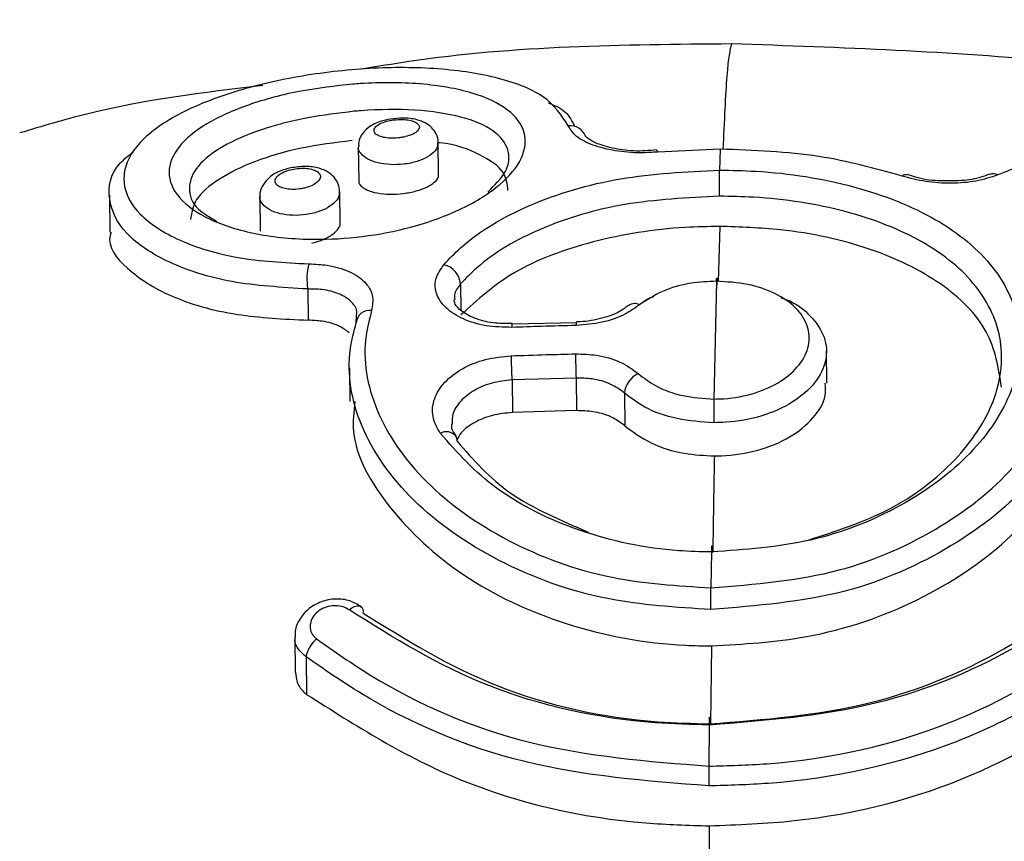
# Model space of a CAD drawing. Units: millimetres. Extents: x 696 to 8415, y 4008 to 15914.
# Drawn here: x 4437 to 4454, y 11604 to 11618 of the extents above; entities that cross this region are included whole.
import ezdxf

# ---------------------------------------------------------------- set-up
doc = ezdxf.new("R2010")
doc.units = ezdxf.units.MM
doc.linetypes.add('ACAD_ISO03W100', pattern=[30, 12, -18])
doc.layers.add('HERNI_PRVEK', color=4, linetype='Continuous')
doc.layers.add('ZALOZENI', color=6, linetype='Continuous')
doc.layers.add('KOTY', color=7, linetype='Continuous', lineweight=13)
doc.styles.add('arial', font='arial.ttf')
doc.dimstyles.new('KOTY_50', dxfattribs={"dimtxt": 125, "dimasz": 50, "dimexe": 50, "dimexo": 50, "dimgap": 30, "dimtad": 1, "dimdec": 0, "dimrnd": 10, "dimdsep": 46, "dimtxsty": 'arial', "dimblk": 'ARCHTICK', "dimcen": -1.5, "dimclrt": 2, "dimadec": 0, "dimazin": 0, "dimtfac": 0.63, "dimtdec": 0, "dimtix": 1, "dimtmove": 2, "dimatfit": 3, "dimldrblk": 'KOTA', "dimfxl": 400, "dimfxlon": 1, "dimtfill": 1, "dimtolj": 1, "dimtzin": 0, "dimarcsym": 0})

# ---------------------------------------------------------------- blocks, each defined once
blk = doc.blocks.new('_ArchTick')
at = {"color": 0, "linetype": 'ByBlock', "const_width": 0.15}
blk.add_lwpolyline([(-0.5, -0.5), (0.5, 0.5)], dxfattribs=at)
blk = doc.blocks.new('*D8')
at = {"layer": 'Defpoints', "color": 0, "transparency": 16777216}
for p in [(4579.254, 12025.359), (2226.254, 11584.086), (4579.254, 11584.086)]:
    blk.add_point(p, dxfattribs=at)
at = {"layer": 'KOTY', "color": 0, "lineweight": -2, "transparency": 16777216}
for p, q in [((2226.254, 11634.086), (2226.254, 12075.359)), ((4579.254, 11634.086), (4579.254, 12075.359)), ((2226.254, 12025.359), (4579.254, 12025.359))]:
    blk.add_line(p, q, dxfattribs=at)
at = {"layer": 'KOTY', "color": 0, "lineweight": -2, "transparency": 16777216, "xscale": 50, "yscale": 50, "zscale": 50, "rotation": 180}
blk.add_blockref('_ArchTick', (2226.254, 12025.359), dxfattribs=at)
at = {"layer": 'KOTY', "color": 0, "lineweight": -2, "transparency": 16777216, "xscale": 50, "yscale": 50, "zscale": 50}
blk.add_blockref('_ArchTick', (4579.254, 12025.359), dxfattribs=at)
at = {"layer": 'KOTY', "color": 2, "transparency": 16777216, "insert": (3402.754, 12119.224), "char_height": 125, "attachment_point": 5, "style": 'arial', "bg_fill": 3, "box_fill_scale": 1.1, "bg_fill_color": 256, "bg_fill_true_color": 13158600, "bg_fill_transparency": 0}
blk.add_mtext('\\A1;2350', dxfattribs=at)
blk = doc.blocks.new('KOTA')
for p, q in [((-75, -75), (75, 75)), ((0, 75), (0, -75)), ((-75, 0), (75, 0))]:
    blk.add_line(p, q)
blk = doc.blocks.new('*D10')
at = {"layer": 'Defpoints', "color": 0, "transparency": 16777216}
for p in [(5383.254, 13935.286), (4250.812, 11584.086), (5686.754, 11584.086)]:
    blk.add_point(p, dxfattribs=at)
at = {"layer": 'KOTY', "color": 0, "lineweight": -2, "transparency": 16777216}
for p, q in [((4650.812, 13935.286), (4200.812, 13935.286)), ((4250.812, 13935.286), (4250.812, 11584.086)), ((4650.812, 11584.086), (4200.812, 11584.086))]:
    blk.add_line(p, q, dxfattribs=at)
at = {"layer": 'KOTY', "color": 0, "lineweight": -2, "transparency": 16777216, "xscale": 50, "yscale": 50, "zscale": 50}
for p, rotation in [((4250.812, 13935.286), 90), ((4250.812, 11584.086), 270)]:
    blk.add_blockref('_ArchTick', p, dxfattribs=dict(at, rotation=rotation))
at = {"layer": 'KOTY', "color": 2, "transparency": 16777216, "insert": (4156.948, 12759.686), "char_height": 125, "attachment_point": 5, "rotation": 90, "style": 'arial', "bg_fill": 3, "box_fill_scale": 1.1, "bg_fill_color": 256, "bg_fill_true_color": 13158600, "bg_fill_transparency": 0}
blk.add_mtext('\\A1;2350', dxfattribs=at)
blk = doc.blocks.new('*D25')
at = {"layer": 'Defpoints', "color": 0, "linetype": 'ACAD_ISO03W100', "ltscale": 3, "transparency": 16777216}
for p in [(7701.835, 15435.286), (726.4, 10084.086), (726.4, 10084.086)]:
    blk.add_point(p, dxfattribs=at)
at = {"layer": 'KOTY', "color": 0, "linetype": 'ACAD_ISO03W100', "lineweight": -2, "ltscale": 3, "transparency": 16777216}
for p, q in [((7701.835, 15435.286), (7671.401, 15474.957)), ((7701.835, 15435.286), (7548.876, 15317.944)), ((726.4, 10084.086), (7205.294, 15054.365)), ((726.4, 10084.086), (695.967, 10123.757))]:
    blk.add_line(p, q, dxfattribs=at)
at = {"layer": 'KOTY', "color": 0, "linetype": 'ACAD_ISO03W100', "lineweight": -2, "ltscale": 3, "transparency": 16777216, "xscale": 50, "yscale": 50, "zscale": 50}
for p, rotation in [((7701.835, 15435.286), 37.49359312557951), ((726.4, 10084.086), 217.4935931255795)]:
    blk.add_blockref('_ArchTick', p, dxfattribs=dict(at, rotation=rotation))
at = {"layer": 'KOTY', "color": 2, "linetype": 'ACAD_ISO03W100', "ltscale": 3, "transparency": 16777216, "insert": (7380.128, 15182.187), "char_height": 125, "attachment_point": 5, "rotation": 37.4936, "style": 'arial', "bg_fill": 3, "box_fill_scale": 1.1, "bg_fill_color": 256, "bg_fill_true_color": 13158600, "bg_fill_transparency": 0}
blk.add_mtext('\\A1;8790', dxfattribs=at)
blk = doc.blocks.new('*D26')
at = {"layer": 'Defpoints', "color": 0, "transparency": 16777216}
for p in [(4579.248, 11584.092), (4579.25, 11584.086), (726.4, 10084.086)]:
    blk.add_point(p, dxfattribs=at)
at = {"layer": 'KOTY', "color": 0, "lineweight": -2, "transparency": 16777216}
for p, q in [((4579.248, 11584.092), (4561.108, 11630.685)), ((726.398, 10084.092), (4579.248, 11584.092)), ((726.398, 10084.092), (708.258, 10130.685))]:
    blk.add_line(p, q, dxfattribs=at)
at = {"layer": 'KOTY', "color": 0, "lineweight": -2, "transparency": 16777216, "xscale": 50, "yscale": 50, "zscale": 50}
for p, rotation in [((4579.248, 11584.092), 21.27206956266303), ((726.398, 10084.092), 201.272069562663)]:
    blk.add_blockref('_ArchTick', p, dxfattribs=dict(at, rotation=rotation))
at = {"layer": 'KOTY', "color": 2, "transparency": 16777216, "insert": (2618.769, 10921.561), "char_height": 125, "attachment_point": 5, "rotation": 21.2721, "style": 'arial', "bg_fill": 3, "box_fill_scale": 1.1, "bg_fill_color": 256, "bg_fill_true_color": 13158600, "bg_fill_transparency": 0}
blk.add_mtext('\\A1;4130', dxfattribs=at)
blk = doc.blocks.new('*D29')
at = {"layer": 'Defpoints', "color": 0, "transparency": 16777216}
for p in [(5686.787, 11584.094), (726.402, 10084.101), (726.402, 10084.101)]:
    blk.add_point(p, dxfattribs=at)
at = {"layer": 'KOTY', "color": 0, "lineweight": -2, "transparency": 16777216}
for p, q in [((5686.787, 11584.094), (5672.314, 11631.954)), ((5686.787, 11584.094), (726.402, 10084.101)), ((726.402, 10084.101), (711.93, 10131.961))]:
    blk.add_line(p, q, dxfattribs=at)
at = {"layer": 'KOTY', "color": 0, "lineweight": -2, "transparency": 16777216, "xscale": 50, "yscale": 50, "zscale": 50}
for p, rotation in [((5686.787, 11584.094), 16.82502530013166), ((726.402, 10084.101), 196.8250253001317)]:
    blk.add_blockref('_ArchTick', p, dxfattribs=dict(at, rotation=rotation))
at = {"layer": 'KOTY', "color": 2, "transparency": 16777216, "insert": (3179.438, 10923.903), "char_height": 125, "attachment_point": 5, "rotation": 16.825, "style": 'arial', "bg_fill": 3, "box_fill_scale": 1.1, "bg_fill_color": 256, "bg_fill_true_color": 13158600, "bg_fill_transparency": 0}
blk.add_mtext('\\A1;5180', dxfattribs=at)

msp = doc.modelspace()

# ---------------------------------------------------------------- linework, layer by layer
at = {"layer": 'HERNI_PRVEK'}
for p, q in [((4442.941, 11616.079), (4442.949, 11615.491)), ((4444.325, 11615.598), (4444.318, 11616.146)), ((4449.179, 11616.036), (4448.103, 11615.987)), ((4449.179, 11616.036), (4449.167, 11615.676)), ((4448.08, 11616.022), (4447.989, 11616.016)), ((4438.653, 11615.245), (4438.661, 11614.608)), ((4441.244, 11615.217), (4441.252, 11614.625)), ((4442.628, 11614.767), (4442.621, 11615.302)), ((4449.172, 11614.706), (4449.146, 11613.756)), ((4444.703, 11613.714), (4444.709, 11613.263)), ((4449.114, 11613.761), (4449.071, 11611.732)), ((4442.069, 11613.628), (4442.076, 11613.09)), ((4442.905, 11613.046), (4442.91, 11613.165)), ((4446.703, 11613.044), (4445.594, 11613.021)), ((4445.594, 11613.028), (4445.594, 11613.028)), ((4451.017, 11612.003), (4451.009, 11612.562)), ((4442.788, 11612.269), (4442.796, 11611.692)), ((4446.695, 11612.094), (4445.59, 11612.061)), ((4445.59, 11612.061), (4445.597, 11611.501)), ((4446.695, 11612.094), (4446.702, 11611.533)), ((4447.528, 11611.835), (4447.535, 11611.271)), ((4446.702, 11611.533), (4445.597, 11611.501)), ((4449.027, 11609.098), (4449.019, 11608.48)), ((4441.845, 11607.628), (4441.853, 11607.023)), ((4449.027, 11607.48), (4449.011, 11606.139)), ((4442.041, 11607.292), (4442.05, 11606.646)), ((4448.99, 11606.117), (4448.982, 11605.409))]:
    msp.add_line(p, q, dxfattribs=at)
at = {"layer": 'HERNI_PRVEK', "flags": 128}
for points in [[(4448.103, 11615.987), (4448.095, 11616.005), (4448.087, 11616.015), (4448.08, 11616.016)], [(4442.781, 11608.1), (4442.829, 11608.135), (4442.877, 11608.159), (4442.921, 11608.171), (4442.96, 11608.169), (4442.991, 11608.156)]]:
    msp.add_lwpolyline(points, dxfattribs=at)
at = {"layer": 'HERNI_PRVEK'}
for centre, radius, start, end in [((4446.599, 11616.164), 0.275, 18.9048, 97.9747), ((4452.372, 11615.508), 0.0881, 70.0792, 131.9829), ((4453.885, 11615.461), 0.152, 59.3525, 113.3176), ((4443.163, 11613.802), 1.108, 166.4858, 189.0124), ((4444.334, 11613.684), 0.37, 4.7191, 77.7008), ((4447.707, 11613.207), 0.171, 60.85, 127.7089), ((4443.135, 11613.027), 0.231, 81.0006, 175.249), ((4445.719, 11612.984), 0.133, 160.653, 187.9872), ((4446.866, 11613.017), 0.17, 164.712, 185.921), ((4451.052, 11612.438), 5.475, 179.5908, 183.9467), ((4453.656, 11612.439), 6.97, 179.4137, 182.8351), ((4447.941, 11611.794), 0.415, 115.0089, 174.4066), ((4444.456, 11610.948), 0.22, 41.4722, 118.3718), ((4444.493, 11611.012), 0.153, 357.4893, 32.5909), ((4442.916, 11608.07), 0.113, 347.0191, 48.941), ((4442.551, 11607.201), 0.518, 129.4877, 169.9799)]:
    msp.add_arc(centre, radius, start, end, dxfattribs=at)
for points, knots in [([(4449.369, 11617.849), (4447.502, 11617.833), (4445.357, 11617.814), (4443.267, 11617.458), (4442.995, 11617.412)], [0, 0, 0, 0, 0.870091, 1, 1, 1, 1]), ([(4449.372, 11617.849), (4449.345, 11617.739), (4449.295, 11617.532), (4449.247, 11616.511), (4449.225, 11616.033)], [0, 0, 0, 0, 0.532343, 1, 1, 1, 1]), ([(4467.147, 11614.761), (4464.956, 11615.444), (4461.018, 11616.672), (4455.012, 11617.659), (4451.264, 11617.785), (4449.375, 11617.849)], [0, 0, 0, 0, 0.383597, 0.689449, 1, 1, 1, 1]), ([(4446.56, 11616.437), (4446.444, 11616.618), (4446.22, 11616.967), (4445.358, 11617.291), (4444.287, 11617.449), (4443.065, 11617.445), (4441.8, 11617.29), (4440.6, 11616.989), (4439.619, 11616.556), (4438.999, 11616.026), (4438.826, 11615.454), (4439.11, 11614.905), (4439.808, 11614.45), (4440.827, 11614.129), (4441.667, 11614.084), (4442.086, 11614.061)], [0, 0, 0, 0, 0.084654, 0.163321, 0.238088, 0.31, 0.381664, 0.455703, 0.533012, 0.612411, 0.69208, 0.770831, 0.848228, 0.924263, 1, 1, 1, 1]), ([(4441.297, 11617.135), (4440.271, 11617.01), (4438.842, 11616.836), (4437.492, 11616.43), (4437.11, 11616.315)], [0, 0, 0, 0, 0.717424, 1, 1, 1, 1]), ([(4442.844, 11617.156), (4442.888, 11617.159), (4443.285, 11617.188), (4443.683, 11617.186), (4444.335, 11617.133), (4444.942, 11617.026), (4445.563, 11616.732), (4445.854, 11616.336), (4445.803, 11615.883), (4445.425, 11615.418), (4444.757, 11614.996), (4443.912, 11614.687), (4443.019, 11614.515), (4442.094, 11614.461), (4441.154, 11614.552), (4440.334, 11614.811), (4439.802, 11615.191), (4439.621, 11615.631), (4439.795, 11616.075), (4440.28, 11616.478), (4441.018, 11616.81), (4441.911, 11617.052), (4442.544, 11617.122), (4442.844, 11617.156)], [0, 0, 0, 0, 0.006871, 0.061301, 0.06217, 0.118912, 0.175217, 0.229894, 0.282891, 0.334863, 0.386574, 0.438559, 0.482552, 0.525311, 0.579742, 0.635172, 0.691129, 0.746644, 0.800638, 0.852648, 0.903273, 0.954069, 1, 1, 1, 1]), ([(4445.175, 11615.298), (4445.29, 11615.414), (4445.538, 11615.665), (4445.562, 11616.039), (4445.307, 11616.37), (4444.748, 11616.609), (4443.948, 11616.728), (4443.268, 11616.722), (4442.907, 11616.692), (4442.867, 11616.688)], [0, 0, 0, 0, 0.13925, 0.300046, 0.466359, 0.63797, 0.810914, 0.979122, 1, 1, 1, 1]), ([(4446.213, 11616.832), (4446.275, 11616.809), (4446.532, 11616.712), (4446.611, 11616.55), (4446.67, 11616.427)], [0, 0, 0, 0, 0.243582, 1, 1, 1, 1]), ([(4442.867, 11616.688), (4442.598, 11616.656), (4442.031, 11616.589), (4441.23, 11616.375), (4440.568, 11616.088), (4440.13, 11615.742), (4439.983, 11615.367), (4440.097, 11615.027), (4440.387, 11614.86), (4440.503, 11614.793)], [0, 0, 0, 0, 0.132701, 0.279273, 0.425349, 0.575511, 0.731509, 0.891958, 1, 1, 1, 1]), ([(4443.497, 11616.555), (4443.437, 11616.542), (4443.29, 11616.511), (4443.122, 11616.426), (4443, 11616.299), (4442.942, 11616.18), (4442.947, 11616.105), (4442.948, 11616.08)], [0, 0, 0, 0, 0.216704, 0.521434, 0.724894, 0.907666, 1, 1, 1, 1]), ([(4443.62, 11616.546), (4443.586, 11616.543), (4443.509, 11616.537), (4443.436, 11616.519), (4443.36, 11616.495), (4443.291, 11616.465), (4443.225, 11616.411), (4443.204, 11616.354), (4443.231, 11616.302), (4443.299, 11616.259), (4443.4, 11616.232), (4443.522, 11616.222), (4443.635, 11616.228), (4443.744, 11616.247), (4443.847, 11616.277), (4443.939, 11616.325), (4443.992, 11616.382), (4443.998, 11616.438), (4443.957, 11616.488), (4443.877, 11616.525), (4443.77, 11616.546), (4443.678, 11616.549), (4443.628, 11616.547), (4443.62, 11616.546)], [0, 0, 0, 0, 0.041025, 0.092083, 0.09276, 0.146482, 0.202214, 0.258953, 0.315298, 0.370204, 0.423194, 0.475027, 0.52685, 0.557043, 0.609202, 0.663353, 0.719406, 0.776287, 0.832484, 0.886938, 0.939335, 0.990261, 1, 1, 1, 1]), ([(4444.317, 11616.143), (4444.317, 11616.145), (4444.327, 11616.199), (4444.289, 11616.3), (4444.21, 11616.413), (4444.095, 11616.496), (4443.932, 11616.556), (4443.722, 11616.581), (4443.565, 11616.563), (4443.497, 11616.555)], [0, 0, 0, 0, 0.007005, 0.1584, 0.284292, 0.416077, 0.582093, 0.820313, 1, 1, 1, 1]), ([(4448.103, 11615.987), (4448.005, 11615.98), (4447.757, 11615.965), (4447.356, 11615.999), (4446.966, 11616.1), (4446.671, 11616.252), (4446.597, 11616.375), (4446.56, 11616.437)], [0, 0, 0, 0, 0.136871, 0.345755, 0.560653, 0.780198, 1, 1, 1, 1]), ([(4447.989, 11616.016), (4447.923, 11616.011), (4447.724, 11615.995), (4447.395, 11616.032), (4447.089, 11616.112), (4446.902, 11616.206), (4446.851, 11616.275), (4446.856, 11616.256), (4446.858, 11616.249)], [0, 0, 0, 0, 0.108538, 0.328563, 0.547911, 0.732316, 0.906935, 1, 1, 1, 1]), ([(4442.834, 11616.185), (4442.537, 11616.148), (4441.944, 11616.074), (4441.136, 11615.834), (4440.508, 11615.527), (4440.101, 11615.177), (4440.067, 11614.937), (4440.051, 11614.822)], [0, 0, 0, 0, 0.200926, 0.401904, 0.602594, 0.808599, 1, 1, 1, 1]), ([(4444.308, 11616.145), (4444.309, 11616.12), (4444.311, 11616.054), (4444.22, 11615.952), (4444.06, 11615.857), (4443.88, 11615.801), (4443.688, 11615.77), (4443.489, 11615.765), (4443.274, 11615.796), (4443.094, 11615.862), (4442.98, 11615.957), (4442.929, 11616.036), (4442.943, 11616.078), (4442.943, 11616.08)], [0, 0, 0, 0, 0.071045, 0.182775, 0.291862, 0.397647, 0.458971, 0.563976, 0.668203, 0.773792, 0.882333, 0.993459, 1, 1, 1, 1]), ([(4445.52, 11615.326), (4445.508, 11615.433), (4445.481, 11615.674), (4445.051, 11615.951), (4444.63, 11616.121), (4444.326, 11616.144), (4444.318, 11616.145)], [0, 0, 0, 0, 0.27929, 0.631057, 0.990464, 1, 1, 1, 1]), ([(4452.313, 11615.573), (4451.845, 11615.703), (4450.869, 11615.974), (4449.758, 11616.015), (4449.179, 11616.036)], [0, 0, 0, 0, 0.479014, 1, 1, 1, 1]), ([(4455.199, 11616.059), (4455.059, 11616.009), (4454.649, 11615.864), (4454.236, 11615.7), (4453.963, 11615.592)], [0, 0, 0, 0, 0.340569, 1, 1, 1, 1]), ([(4442.069, 11613.628), (4441.619, 11613.656), (4440.72, 11613.71), (4439.629, 11614.067), (4438.874, 11614.57), (4438.593, 11615.172), (4438.667, 11615.675), (4438.986, 11615.931), (4439.068, 11615.996)], [0, 0, 0, 0, 0.183373, 0.366988, 0.553409, 0.742738, 0.934318, 1, 1, 1, 1]), ([(4441.776, 11615.714), (4441.713, 11615.697), (4441.562, 11615.657), (4441.39, 11615.551), (4441.281, 11615.401), (4441.238, 11615.287), (4441.247, 11615.227), (4441.249, 11615.218)], [0, 0, 0, 0, 0.231736, 0.557712, 0.769812, 0.964243, 1, 1, 1, 1]), ([(4441.919, 11615.705), (4441.88, 11615.701), (4441.798, 11615.692), (4441.718, 11615.667), (4441.65, 11615.641), (4441.58, 11615.605), (4441.518, 11615.545), (4441.499, 11615.481), (4441.527, 11615.423), (4441.598, 11615.377), (4441.701, 11615.348), (4441.826, 11615.34), (4441.94, 11615.35), (4442.049, 11615.374), (4442.149, 11615.409), (4442.237, 11615.465), (4442.287, 11615.528), (4442.292, 11615.591), (4442.249, 11615.646), (4442.167, 11615.685), (4442.054, 11615.709), (4441.965, 11615.707), (4441.919, 11615.705)], [0, 0, 0, 0, 0.047548, 0.099036, 0.099389, 0.152366, 0.206831, 0.262398, 0.31822, 0.373383, 0.427312, 0.480233, 0.533151, 0.563782, 0.615833, 0.669081, 0.723819, 0.779665, 0.835538, 0.890456, 0.943932, 1, 1, 1, 1]), ([(4442.618, 11615.305), (4442.614, 11615.349), (4442.605, 11615.442), (4442.527, 11615.56), (4442.413, 11615.653), (4442.252, 11615.719), (4442.033, 11615.751), (4441.863, 11615.726), (4441.776, 11615.714)], [0, 0, 0, 0, 0.124749, 0.25989, 0.39459, 0.555231, 0.774395, 1, 1, 1, 1]), ([(4442.953, 11615.49), (4442.951, 11615.487), (4442.939, 11615.451), (4442.993, 11615.388), (4443.116, 11615.314), (4443.311, 11615.268), (4443.541, 11615.255), (4443.777, 11615.276), (4443.993, 11615.327), (4444.169, 11615.4), (4444.283, 11615.487), (4444.334, 11615.557), (4444.321, 11615.592), (4444.319, 11615.597)], [0, 0, 0, 0, 0.012493, 0.124415, 0.23801, 0.350597, 0.459994, 0.565579, 0.668334, 0.770192, 0.873395, 0.979722, 1, 1, 1, 1]), ([(4444.413, 11614.045), (4444.507, 11614.144), (4444.885, 11614.543), (4445.846, 11615.111), (4447.418, 11615.587), (4448.587, 11615.646), (4449.167, 11615.676)], [0, 0, 0, 0, 0.099934, 0.403233, 0.704239, 1, 1, 1, 1]), ([(4449.167, 11615.676), (4449.376, 11615.672), (4450.173, 11615.656), (4451.525, 11615.436), (4452.963, 11614.866), (4453.965, 11614.031), (4454.425, 11613.001), (4454.288, 11611.87), (4453.566, 11610.768), (4452.345, 11609.855), (4450.773, 11609.221), (4449.606, 11609.139), (4449.027, 11609.098)], [0, 0, 0, 0, 0.037913, 0.14509, 0.252349, 0.359212, 0.466113, 0.57372, 0.681746, 0.789092, 0.895326, 1, 1, 1, 1]), ([(4449.165, 11615.226), (4449.165, 11615.244), (4449.165, 11615.28), (4449.164, 11615.343), (4449.164, 11615.409), (4449.164, 11615.474), (4449.165, 11615.537), (4449.165, 11615.593), (4449.166, 11615.642), (4449.167, 11615.664), (4449.167, 11615.676)], [0, 0, 0, 0, 0.125004, 0.250031, 0.37504, 0.500048, 0.625058, 0.75011, 0.874988, 1, 1, 1, 1]), ([(4453.963, 11615.592), (4453.843, 11615.552), (4453.607, 11615.475), (4453.163, 11615.439), (4452.711, 11615.466), (4452.446, 11615.537), (4452.313, 11615.573)], [0, 0, 0, 0, 0.258966, 0.50644, 0.753146, 1, 1, 1, 1]), ([(4453.107, 11615.493), (4453.051, 11615.491), (4452.86, 11615.486), (4452.6, 11615.528), (4452.45, 11615.582), (4452.405, 11615.598)], [0, 0, 0, 0, 0.228931, 0.769132, 1, 1, 1, 1]), ([(4453.823, 11615.606), (4453.776, 11615.587), (4453.648, 11615.536), (4453.388, 11615.488), (4453.184, 11615.492), (4453.107, 11615.493)], [0, 0, 0, 0, 0.269634, 0.724558, 1, 1, 1, 1]), ([(4442.612, 11615.303), (4442.613, 11615.277), (4442.616, 11615.21), (4442.53, 11615.103), (4442.377, 11615.001), (4442.201, 11614.938), (4442.009, 11614.901), (4441.808, 11614.89), (4441.589, 11614.919), (4441.404, 11614.986), (4441.286, 11615.085), (4441.234, 11615.169), (4441.247, 11615.214), (4441.248, 11615.217)], [0, 0, 0, 0, 0.0686618, 0.1780486, 0.2851398, 0.3901704, 0.451947, 0.5583923, 0.6641926, 0.7712719, 0.8804142, 0.9907994, 1, 1, 1, 1]), ([(4449.166, 11615.226), (4448.612, 11615.198), (4447.515, 11615.143), (4446.043, 11614.701), (4445.146, 11614.177), (4444.791, 11613.806), (4444.703, 11613.714)], [0, 0, 0, 0, 0.301523, 0.597574, 0.900378, 1, 1, 1, 1]), ([(4450.684, 11609.298), (4451.173, 11609.457), (4452.17, 11609.784), (4453.293, 11610.66), (4453.974, 11611.685), (4454.101, 11612.743), (4453.669, 11613.702), (4452.728, 11614.477), (4451.378, 11615.005), (4450.11, 11615.208), (4449.361, 11615.222), (4449.166, 11615.226)], [0, 0, 0, 0, 0.115554, 0.235925, 0.356794, 0.477061, 0.596596, 0.71633, 0.836763, 0.957322, 1, 1, 1, 1]), ([(4442.139, 11614.42), (4442.192, 11614.433), (4442.318, 11614.464), (4442.477, 11614.546), (4442.589, 11614.646), (4442.638, 11614.724), (4442.625, 11614.761), (4442.624, 11614.766)], [0, 0, 0, 0, 0.189953, 0.445984, 0.701692, 0.961245, 1, 1, 1, 1]), ([(4449.172, 11614.706), (4448.972, 11614.702), (4448.222, 11614.688), (4446.953, 11614.48), (4445.573, 11613.968), (4444.993, 11613.44), (4444.71, 11613.182)], [0, 0, 0, 0, 0.109725, 0.410488, 0.712211, 1, 1, 1, 1]), ([(4454.028, 11611.936), (4453.976, 11612.263), (4453.87, 11612.926), (4453.037, 11613.754), (4451.798, 11614.36), (4450.427, 11614.664), (4449.523, 11614.694), (4449.172, 11614.706)], [0, 0, 0, 0, 0.210282, 0.426487, 0.643834, 0.861869, 1, 1, 1, 1]), ([(4438.682, 11614.607), (4438.675, 11614.588), (4438.601, 11614.373), (4438.918, 11613.969), (4439.654, 11613.484), (4440.775, 11613.155), (4441.658, 11613.111), (4442.076, 11613.09)], [0, 0, 0, 0, 0.024501, 0.276196, 0.528635, 0.777293, 1, 1, 1, 1]), ([(4442.086, 11614.061), (4442.194, 11614.056), (4442.448, 11614.044), (4442.795, 11613.941), (4443.066, 11613.76), (4443.213, 11613.522), (4443.185, 11613.344), (4443.171, 11613.255)], [0, 0, 0, 0, 0.156426, 0.368908, 0.579788, 0.789842, 1, 1, 1, 1]), ([(4445.588, 11612.966), (4445.436, 11612.97), (4445.134, 11612.977), (4444.736, 11613.101), (4444.436, 11613.292), (4444.271, 11613.533), (4444.247, 11613.798), (4444.358, 11613.962), (4444.413, 11614.045)], [0, 0, 0, 0, 0.166834, 0.333076, 0.49969, 0.666546, 0.833323, 1, 1, 1, 1]), ([(4449.114, 11613.761), (4449.115, 11613.78), (4449.116, 11613.817), (4449.118, 11613.819), (4449.12, 11613.782), (4449.121, 11613.727), (4449.121, 11613.7)], [0, 0, 0, 0, 0.249985, 0.499999, 0.749936, 1, 1, 1, 1]), ([(4444.703, 11613.714), (4444.655, 11613.652), (4444.586, 11613.563), (4444.6, 11613.47), (4444.604, 11613.442)], [0, 0, 0, 0, 0.696334, 1, 1, 1, 1]), ([(4449.114, 11613.761), (4448.968, 11613.754), (4448.639, 11613.738), (4448.158, 11613.604), (4447.913, 11613.439), (4447.79, 11613.356)], [0, 0, 0, 0, 0.287058, 0.643114, 1, 1, 1, 1]), ([(4449.071, 11611.732), (4449.128, 11611.734), (4449.367, 11611.739), (4449.782, 11611.818), (4450.239, 11612.025), (4450.567, 11612.316), (4450.73, 11612.653), (4450.708, 11612.999), (4450.504, 11613.314), (4450.141, 11613.562), (4449.66, 11613.729), (4449.296, 11613.751), (4449.114, 11613.761)], [0, 0, 0, 0, 0.033691, 0.140753, 0.248066, 0.355545, 0.463166, 0.570845, 0.678492, 0.785901, 0.893034, 1, 1, 1, 1]), ([(4442.91, 11613.165), (4442.913, 11613.192), (4442.924, 11613.286), (4442.821, 11613.424), (4442.615, 11613.555), (4442.348, 11613.624), (4442.152, 11613.627), (4442.069, 11613.628)], [0, 0, 0, 0, 0.096041, 0.33548, 0.57662, 0.820364, 1, 1, 1, 1]), ([(4447.787, 11613.357), (4447.855, 11613.412), (4447.925, 11613.468), (4448.026, 11613.496), (4448.029, 11613.496)], [0, 0, 0, 0, 0.974427, 1, 1, 1, 1]), ([(4450.223, 11613.479), (4450.252, 11613.469), (4450.471, 11613.4), (4450.756, 11613.166), (4451.006, 11612.805), (4451.029, 11612.398), (4450.838, 11612.004), (4450.45, 11611.665), (4449.909, 11611.424), (4449.42, 11611.332), (4449.138, 11611.326), (4449.07, 11611.325)], [0, 0, 0, 0, 0.021125, 0.15496, 0.288785, 0.422548, 0.556263, 0.690079, 0.823979, 0.95785, 1, 1, 1, 1]), ([(4445.594, 11613.036), (4445.499, 11613.034), (4445.273, 11613.028), (4444.956, 11613.108), (4444.708, 11613.24), (4444.598, 11613.372), (4444.595, 11613.42), (4444.594, 11613.442)], [0, 0, 0, 0, 0.162303, 0.387213, 0.605215, 0.814436, 1, 1, 1, 1]), ([(4447.79, 11613.356), (4447.71, 11613.3), (4447.532, 11613.173), (4447.148, 11613.037), (4446.847, 11613.012), (4446.697, 11612.999)], [0, 0, 0, 0, 0.288225, 0.644343, 1, 1, 1, 1]), ([(4447.597, 11613.348), (4447.551, 11613.311), (4447.44, 11613.222), (4447.14, 11613.113), (4446.87, 11613.063), (4446.722, 11613.064), (4446.702, 11613.064)], [0, 0, 0, 0, 0.244757, 0.587913, 0.943533, 1, 1, 1, 1]), ([(4443.171, 11613.255), (4443.134, 11613.111), (4442.991, 11612.56), (4443.161, 11611.527), (4444.023, 11610.271), (4445.456, 11609.246), (4447.198, 11608.594), (4448.444, 11608.516), (4449.019, 11608.48)], [0, 0, 0, 0, 0.0680087, 0.2611323, 0.455045, 0.6472353, 0.8371654, 1, 1, 1, 1]), ([(4442.783, 11612.874), (4442.729, 11612.915), (4442.612, 11613.006), (4442.353, 11613.077), (4442.158, 11613.086), (4442.076, 11613.09)], [0, 0, 0, 0, 0.324613, 0.713744, 1, 1, 1, 1]), ([(4449.019, 11608.107), (4448.418, 11608.144), (4447.116, 11608.225), (4445.295, 11608.896), (4443.796, 11609.953), (4442.894, 11611.253), (4442.717, 11612.324), (4442.866, 11612.897), (4442.905, 11613.046)], [0, 0, 0, 0, 0.163502, 0.353903, 0.546112, 0.739645, 0.932193, 1, 1, 1, 1]), ([(4446.697, 11612.999), (4446.497, 11612.994), (4446.127, 11612.985), (4445.758, 11612.972), (4445.588, 11612.966)], [0, 0, 0, 0, 0.540171, 1, 1, 1, 1]), ([(4444.352, 11611.142), (4444.3, 11611.237), (4444.197, 11611.428), (4444.234, 11611.741), (4444.411, 11612.03), (4444.72, 11612.266), (4445.124, 11612.432), (4445.426, 11612.462), (4445.577, 11612.477)], [0, 0, 0, 0, 0.167503, 0.334786, 0.501814, 0.668314, 0.834268, 1, 1, 1, 1]), ([(4445.577, 11612.477), (4445.777, 11612.484), (4446.147, 11612.497), (4446.517, 11612.506), (4446.687, 11612.51)], [0, 0, 0, 0, 0.540197, 1, 1, 1, 1]), ([(4446.687, 11612.51), (4446.808, 11612.507), (4447.079, 11612.498), (4447.471, 11612.386), (4447.667, 11612.243), (4447.765, 11612.171)], [0, 0, 0, 0, 0.288873, 0.644074, 1, 1, 1, 1]), ([(4447.765, 11612.171), (4447.859, 11612.098), (4448.069, 11611.937), (4448.527, 11611.768), (4448.89, 11611.744), (4449.071, 11611.732)], [0, 0, 0, 0, 0.288895, 0.644724, 1, 1, 1, 1]), ([(4445.59, 11612.061), (4445.474, 11612.048), (4445.241, 11612.023), (4444.929, 11611.89), (4444.694, 11611.704), (4444.558, 11611.499), (4444.557, 11611.362), (4444.557, 11611.307)], [0, 0, 0, 0, 0.212637, 0.425347, 0.638381, 0.851748, 1, 1, 1, 1]), ([(4447.528, 11611.835), (4447.452, 11611.891), (4447.3, 11612.002), (4446.998, 11612.087), (4446.789, 11612.092), (4446.695, 11612.094)], [0, 0, 0, 0, 0.355338, 0.710671, 1, 1, 1, 1]), ([(4449.078, 11610.752), (4449.12, 11610.753), (4449.375, 11610.756), (4449.843, 11610.831), (4450.4, 11611.062), (4450.801, 11611.396), (4451.011, 11611.729), (4450.995, 11611.933), (4450.99, 11612.003)], [0, 0, 0, 0, 0.041272, 0.252724, 0.464252, 0.676107, 0.888111, 1, 1, 1, 1]), ([(4449.07, 11611.325), (4448.856, 11611.339), (4448.428, 11611.367), (4447.887, 11611.562), (4447.639, 11611.751), (4447.528, 11611.835)], [0, 0, 0, 0, 0.355836, 0.711684, 1, 1, 1, 1]), ([(4442.88, 11611.692), (4442.862, 11611.519), (4442.796, 11610.914), (4443.421, 11609.829), (4444.675, 11608.645), (4446.475, 11607.788), (4448.023, 11607.496), (4448.879, 11607.482), (4449.027, 11607.48)], [0, 0, 0, 0, 0.086144, 0.301442, 0.517842, 0.736407, 0.954491, 1, 1, 1, 1]), ([(4449.019, 11608.48), (4449.773, 11608.541), (4451.214, 11608.659), (4453.046, 11609.497), (4454.343, 11610.543), (4454.753, 11611.329), (4454.942, 11611.691)], [0, 0, 0, 0, 0.279001, 0.53253, 0.784863, 1, 1, 1, 1]), ([(4449.071, 11611.732), (4449.071, 11611.704), (4449.07, 11611.648), (4449.069, 11611.537), (4449.069, 11611.421), (4449.07, 11611.357), (4449.07, 11611.325)], [0, 0, 0, 0, 0.249986, 0.4999652, 0.7499597, 1, 1, 1, 1]), ([(4445.597, 11611.501), (4445.481, 11611.489), (4445.247, 11611.466), (4444.94, 11611.337), (4444.724, 11611.185), (4444.662, 11611.069), (4444.64, 11611.027)], [0, 0, 0, 0, 0.281118, 0.562229, 0.843743, 1, 1, 1, 1]), ([(4447.535, 11611.271), (4447.459, 11611.326), (4447.308, 11611.438), (4447.005, 11611.524), (4446.796, 11611.53), (4446.702, 11611.533)], [0, 0, 0, 0, 0.355347, 0.710652, 1, 1, 1, 1]), ([(4444.628, 11611.1), (4444.596, 11611.142), (4444.543, 11611.213), (4444.554, 11611.279), (4444.559, 11611.306)], [0, 0, 0, 0, 0.591711, 1, 1, 1, 1]), ([(4447.535, 11611.271), (4447.676, 11611.166), (4447.958, 11610.957), (4448.518, 11610.783), (4448.905, 11610.761), (4449.078, 11610.752)], [0, 0, 0, 0, 0.356346, 0.712742, 1, 1, 1, 1]), ([(4455.212, 11611.424), (4455.014, 11611.049), (4454.585, 11610.234), (4453.228, 11609.154), (4451.312, 11608.291), (4449.808, 11608.17), (4449.019, 11608.107)], [0, 0, 0, 0, 0.214452, 0.466416, 0.720187, 1, 1, 1, 1]), ([(4449.028, 11609.098), (4448.839, 11609.102), (4448.061, 11609.121), (4446.728, 11609.41), (4445.254, 11610.132), (4444.65, 11610.808), (4444.352, 11611.142)], [0, 0, 0, 0, 0.096666, 0.399531, 0.703135, 1, 1, 1, 1]), ([(4444.645, 11611.005), (4444.922, 11610.687), (4445.481, 11610.047), (4446.426, 11609.644), (4446.902, 11609.441)], [0, 0, 0, 0, 0.496225, 1, 1, 1, 1]), ([(4449.027, 11607.48), (4449.578, 11607.512), (4450.829, 11607.584), (4452.645, 11608.218), (4454.209, 11609.266), (4454.956, 11610.224), (4455.182, 11610.759), (4455.219, 11610.846)], [0, 0, 0, 0, 0.1962, 0.445124, 0.696771, 0.950646, 1, 1, 1, 1]), ([(4449.078, 11610.752), (4449.075, 11610.596), (4449.065, 11610.068), (4449.057, 11609.493), (4449.05, 11609.088)], [0, 0, 0, 0, 0.295716, 1, 1, 1, 1]), ([(4449.035, 11609.086), (4449.035, 11609.103), (4449.035, 11609.136), (4449.034, 11609.172), (4449.033, 11609.195), (4449.031, 11609.204), (4449.03, 11609.199), (4449.029, 11609.178), (4449.028, 11609.145), (4449.028, 11609.113), (4449.027, 11609.098)], [0, 0, 0, 0, 0.125105, 0.249995, 0.374974, 0.499943, 0.625113, 0.75006, 0.874993, 1, 1, 1, 1]), ([(4448.937, 11595.328), (4449.895, 11595.396), (4451.853, 11595.534), (4454.67, 11596.487), (4457.371, 11597.712), (4460.853, 11599.619), (4464.911, 11602.108), (4469.41, 11604.901), (4472.819, 11606.821), (4475.37, 11607.944), (4477.499, 11608.608), (4479.35, 11608.774), (4480.323, 11608.289), (4480.7, 11608.101)], [0, 0, 0, 0, 0.062041, 0.126817, 0.192888, 0.259032, 0.395649, 0.527964, 0.664374, 0.737814, 0.812315, 0.927321, 1, 1, 1, 1]), ([(4418.201, 11608.226), (4418.204, 11608.229), (4418.556, 11608.586), (4419.619, 11608.688), (4421.541, 11608.513), (4424.26, 11607.444), (4427.876, 11605.441), (4432.359, 11602.594), (4436.937, 11599.703), (4440.755, 11597.59), (4443.51, 11596.395), (4445.996, 11595.558), (4447.858, 11595.412), (4448.936, 11595.328)], [0, 0, 0, 0, 0.000748, 0.090759, 0.183657, 0.297774, 0.432235, 0.577056, 0.726578, 0.826411, 0.877844, 0.9292, 1, 1, 1, 1]), ([(4449.019, 11608.107), (4449.019, 11608.135), (4449.018, 11608.192), (4449.018, 11608.294), (4449.018, 11608.395), (4449.019, 11608.451), (4449.019, 11608.48)], [0, 0, 0, 0, 0.250039, 0.499998, 0.749956, 1, 1, 1, 1]), ([(4442.99, 11608.155), (4442.927, 11608.193), (4442.796, 11608.271), (4442.55, 11608.3), (4442.295, 11608.251), (4442.067, 11608.121), (4441.914, 11607.931), (4441.842, 11607.756), (4441.852, 11607.656), (4441.855, 11607.63)], [0, 0, 0, 0, 0.144811, 0.300453, 0.463818, 0.634798, 0.795457, 0.946592, 1, 1, 1, 1]), ([(4442.781, 11608.1), (4442.773, 11608.105), (4442.735, 11608.132), (4442.651, 11608.166), (4442.521, 11608.179), (4442.386, 11608.154), (4442.262, 11608.092), (4442.168, 11608.001), (4442.114, 11607.894), (4442.106, 11607.783), (4442.139, 11607.679), (4442.194, 11607.627), (4442.222, 11607.601)], [0, 0, 0, 0, 0.025928, 0.1279, 0.23205, 0.339905, 0.451401, 0.5648, 0.677405, 0.786984, 0.893542, 1, 1, 1, 1]), ([(4448.99, 11606.117), (4448.68, 11606.126), (4447.373, 11606.161), (4445.077, 11606.668), (4443.547, 11607.622), (4442.781, 11608.1)], [0, 0, 0, 0, 0.134441, 0.566914, 1, 1, 1, 1]), ([(4455.258, 11608.1), (4454.979, 11607.91), (4453.989, 11607.238), (4451.897, 11606.344), (4449.958, 11606.193), (4448.99, 11606.117)], [0, 0, 0, 0, 0.164039, 0.582237, 1, 1, 1, 1]), ([(4443.027, 11608.045), (4443.763, 11607.586), (4445.237, 11606.667), (4447.443, 11606.18), (4448.7, 11606.145), (4448.998, 11606.137)], [0, 0, 0, 0, 0.4326472, 0.8654408, 1, 1, 1, 1]), ([(4448.998, 11606.137), (4449.93, 11606.21), (4451.793, 11606.356), (4453.805, 11607.215), (4454.758, 11607.863), (4455.026, 11608.045)], [0, 0, 0, 0, 0.4181953, 0.836256, 1, 1, 1, 1]), ([(4442.041, 11607.292), (4441.994, 11607.333), (4441.899, 11607.416), (4441.842, 11607.541), (4441.851, 11607.613), (4441.853, 11607.629)], [0, 0, 0, 0, 0.437384, 0.87088, 1, 1, 1, 1]), ([(4442.222, 11607.601), (4442.527, 11607.387), (4443.586, 11606.643), (4445.837, 11605.659), (4447.935, 11605.492), (4448.983, 11605.409)], [0, 0, 0, 0, 0.168025, 0.584207, 1, 1, 1, 1]), ([(4448.982, 11605.409), (4449.316, 11605.418), (4450.739, 11605.457), (4453.255, 11606.019), (4454.955, 11607.073), (4455.806, 11607.601)], [0, 0, 0, 0, 0.133084, 0.5662604, 1, 1, 1, 1]), ([(4448.982, 11605.069), (4447.906, 11605.153), (4445.755, 11605.322), (4443.443, 11606.319), (4442.354, 11607.074), (4442.041, 11607.292)], [0, 0, 0, 0, 0.4163169, 0.8323235, 1, 1, 1, 1]), ([(4455.989, 11607.292), (4455.115, 11606.756), (4453.367, 11605.685), (4450.787, 11605.118), (4449.326, 11605.078), (4448.982, 11605.069)], [0, 0, 0, 0, 0.4331435, 0.8666883, 1, 1, 1, 1]), ([(4441.859, 11607.024), (4441.863, 11606.968), (4441.873, 11606.846), (4441.96, 11606.721), (4442.032, 11606.661), (4442.05, 11606.646)], [0, 0, 0, 0, 0.393452, 0.849906, 1, 1, 1, 1]), ([(4442.05, 11606.646), (4442.898, 11606.106), (4444.595, 11605.026), (4447.156, 11604.435), (4448.627, 11604.392), (4448.992, 11604.381)], [0, 0, 0, 0, 0.429077, 0.858466, 1, 1, 1, 1]), ([(4448.991, 11604.381), (4449.48, 11604.4), (4451.036, 11604.459), (4453.581, 11605.118), (4455.203, 11606.144), (4455.998, 11606.646)], [0, 0, 0, 0, 0.189282, 0.602874, 1, 1, 1, 1]), ([(4417.04, 11605.286), (4417.188, 11605.482), (4417.648, 11606.094), (4418.855, 11606.392), (4420.641, 11606.276), (4422.79, 11605.592), (4425.257, 11604.478), (4427.962, 11603.035), (4430.901, 11601.337), (4433.672, 11599.697), (4436.235, 11598.216), (4438.509, 11596.967), (4440.719, 11595.866), (4442.791, 11594.983), (4444.772, 11594.319), (4446.815, 11593.843), (4448.246, 11593.778), (4448.965, 11593.745)], [0, 0, 0, 0, 0.039741, 0.124046, 0.207712, 0.294443, 0.37891, 0.467209, 0.553979, 0.641843, 0.701063, 0.760683, 0.81838, 0.865521, 0.908427, 0.953993, 1, 1, 1, 1]), ([(4481.795, 11605.286), (4481.705, 11605.404), (4481.337, 11605.888), (4480.398, 11606.243), (4478.971, 11606.403), (4477.226, 11606.102), (4474.891, 11605.327), (4471.876, 11603.92), (4468.306, 11601.969), (4464.669, 11599.835), (4460.996, 11597.732), (4457.496, 11595.945), (4454.233, 11594.617), (4451.505, 11593.87), (4449.719, 11593.782), (4448.965, 11593.745)], [0, 0, 0, 0, 0.022404, 0.091725, 0.161073, 0.234422, 0.30782, 0.418509, 0.52936, 0.62616, 0.723277, 0.820009, 0.886066, 0.951924, 1, 1, 1, 1]), ([(4448.998, 11606.137), (4448.998, 11606.155), (4448.997, 11606.191), (4448.996, 11606.228), (4448.995, 11606.251), (4448.994, 11606.256), (4448.992, 11606.245), (4448.991, 11606.217), (4448.99, 11606.174), (4448.99, 11606.136), (4448.99, 11606.117)], [0, 0, 0, 0, 0.125019, 0.250121, 0.375067, 0.500057, 0.625017, 0.750012, 0.87505, 1, 1, 1, 1]), ([(4448.982, 11605.409), (4448.982, 11605.382), (4448.981, 11605.328), (4448.981, 11605.236), (4448.982, 11605.145), (4448.982, 11605.095), (4448.982, 11605.069)], [0, 0, 0, 0, 0.249995, 0.499958, 0.749905, 1, 1, 1, 1]), ([(4448.991, 11604.381), (4448.987, 11603.923), (4448.972, 11602.284), (4448.951, 11599.291), (4448.941, 11596.648), (4448.937, 11595.328)], [0, 0, 0, 0, 0.162439, 0.581748, 1, 1, 1, 1])]:
    msp.add_open_spline(points, degree=3, knots=knots, dxfattribs=at)

# ---------------------------------------------------------------- next in the draw order: dimensions: what is measured, and where the dimension line sits
at = {"layer": 'KOTY'}
dim = msp.add_linear_dim(base=(4579.254, 12025.359), p1=(2226.254, 11584.086), p2=(4579.254, 11584.086), dimstyle='KOTY_50', dxfattribs=at)
dim.commit()
dim.dimension.update_dxf_attribs({"geometry": '*D8', "text_midpoint": (3402.754, 12119.224)})

# ---------------------------------------------------------------- next in the draw order: dimensions: what is measured, and where the dimension line sits
dim = msp.add_linear_dim(base=(4250.812, 11584.086), p1=(5383.254, 13935.286), p2=(5686.754, 11584.086), angle=90, dimstyle='KOTY_50', dxfattribs=at)
dim.commit()
dim.dimension.update_dxf_attribs({"geometry": '*D10', "text_midpoint": (4156.948, 12759.686)})

# ---------------------------------------------------------------- next in the draw order: dimensions: what is measured, and where the dimension line sits
at = {"layer": 'KOTY', "linetype": 'ACAD_ISO03W100', "ltscale": 3}
dim = msp.add_linear_dim(base=(726.4, 10084.086), p1=(7701.835, 15435.286), p2=(726.4, 10084.086), angle=217.4936, dimstyle='KOTY_50', dxfattribs=at)
dim.commit()
dim.dimension.update_dxf_attribs({"geometry": '*D25', "text_midpoint": (7380.128, 15182.187), "dimtype": 161})

# ---------------------------------------------------------------- next in the draw order: dimensions: what is measured, and where the dimension line sits
at = {"layer": 'KOTY'}
dim = msp.add_aligned_dim(p1=(726.4, 10084.086), p2=(4579.25, 11584.086), distance=0.006, dimstyle='KOTY_50', dxfattribs=at)
dim.commit()
dim.dimension.update_dxf_attribs({"geometry": '*D26', "text_midpoint": (2618.769, 10921.561)})

# ---------------------------------------------------------------- next in the draw order: dimensions: what is measured, and where the dimension line sits
dim = msp.add_aligned_dim(p1=(5686.787, 11584.094), p2=(726.402, 10084.101), distance=-0.001, dimstyle='KOTY_50', dxfattribs=at)
dim.commit()
dim.dimension.update_dxf_attribs({"geometry": '*D29', "text_midpoint": (3179.438, 10923.903)})

# ---------------------------------------------------------------- next in the draw order: linework, layer by layer
at = {"layer": 'ZALOZENI', "ltscale": 5}
msp.add_circle((4579.353, 11584.332), 249.901, dxfattribs=at)

doc.saveas('drawing.dxf')
